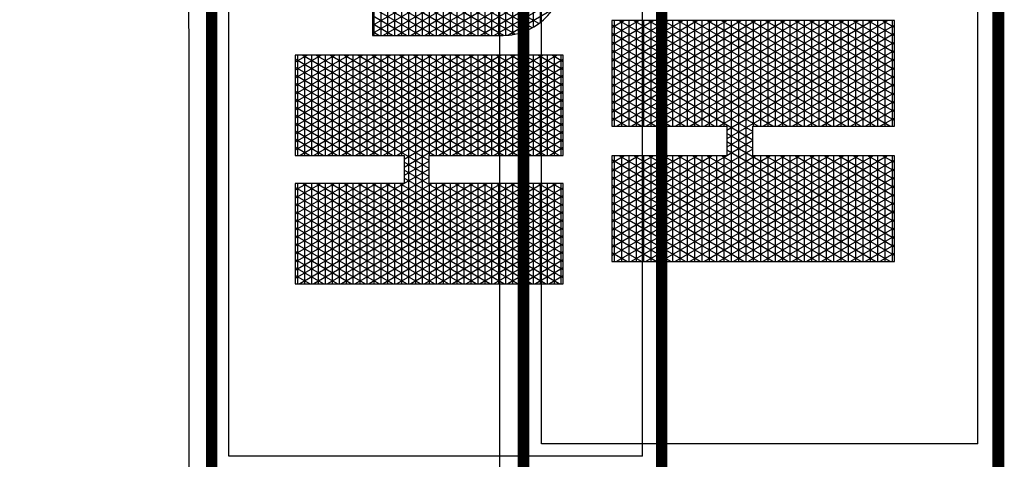
# Model space of a CAD drawing. Units: inches. Extents: x -76 to 1015, y -315 to 287.
# Drawn here: x 639 to 768, y 38 to 95 of the extents above; entities that cross this region are included whole.
import ezdxf

# ---------------------------------------------------------------- set-up
doc = ezdxf.new("R2010")
doc.units = ezdxf.units.IN
doc.header["$LTSCALE"] = 40
doc.header["$MEASUREMENT"] = 0
doc.layers.add('H-TTBLK 11X17', color=1, linetype='Continuous')
doc.layers.add('H-TTBLK 8.5x11', color=1, linetype='Continuous')

# ---------------------------------------------------------------- blocks, each defined once
blk = doc.blocks.new('*X2')
at = {"color": 0}
for p, q in [((2.015615453227693, 3.591148373511333), (2.189348119286049, 3.892062178058802)), ((2.015615453227693, 3.616148373511332), (2.174914362556308, 3.892062178058802)), ((2.015615453227693, 3.641148373511332), (2.160480605826567, 3.892062178058802)), ((2.015615453227693, 3.666148373511333), (2.146046849096827, 3.892062178058802)), ((2.015615453227693, 3.691148373511333), (2.131613092367086, 3.892062178058802)), ((2.015615453227693, 3.716148373511333), (2.117179335637346, 3.892062178058802)), ((2.015615453227693, 3.741148373511332), (2.102745578907605, 3.892062178058802)), ((2.015615453227693, 3.766148373511332), (2.088311822177864, 3.892062178058802)), ((2.015615453227693, 3.791148373511333), (2.073878065448123, 3.892062178058802)), ((2.015615453227693, 3.816148373511333), (2.059444308718383, 3.892062178058802)), ((2.015615453227693, 3.841148373511333), (2.045010551988642, 3.892062178058802)), ((2.015615453227693, 3.866148373511332), (2.030576795258902, 3.892062178058802)), ((2.015615453227693, 3.891148373511332), (2.016143038529161, 3.892062178058802)), ((2.015615453227693, 3.8875), (2.196464691695246, 3.8875)), ((2.196464691695197, 3.59561155695281), (2.025308845798222, 3.892062178058801)), ((2.196464691695197, 3.620611556952811), (2.039742602527963, 3.892062178058801)), ((2.196464691695197, 3.64561155695281), (2.054176359257703, 3.892062178058801)), ((2.20791809164456, 3.650773686321107), (2.068610115987444, 3.892062178058801)), ((2.196464691695142, 3.695611556952907), (2.083043872717185, 3.892062178058801)), ((2.196464691695156, 3.720611556952883), (2.097477629446925, 3.892062178058801)), ((2.196464691695169, 3.74561155695286), (2.111911386176666, 3.892062178058801)), ((2.196464691695183, 3.770611556952836), (2.126345142906406, 3.892062178058801)), ((2.196464691695196, 3.795611556952812), (2.140778899636147, 3.892062178058801)), ((2.19646469169521, 3.820611556952789), (2.155212656365888, 3.892062178058801)), ((2.196464691695224, 3.845611556952765), (2.169646413095628, 3.892062178058801)), ((2.196464691695237, 3.870611556952742), (2.184080169825369, 3.892062178058801)), ((2.22324522438582, 3.650773686321107), (2.362553200042937, 3.892062178058802)), ((2.23767898111556, 3.650773686321107), (2.376986956772677, 3.892062178058802)), ((2.246830736086972, 3.591624990910014), (2.420288226961899, 3.892062178058802)), ((2.246830736086972, 3.616624990910013), (2.405854470232158, 3.892062178058802)), ((2.246830736086972, 3.641624990910014), (2.391420713502418, 3.892062178058802)), ((2.246830736087022, 3.7166249909101), (2.348119443313196, 3.892062178058802)), ((2.246830736087015, 3.741624990910088), (2.333685686583455, 3.892062178058802)), ((2.246830736087008, 3.766624990910075), (2.319251929853714, 3.892062178058802)), ((2.246830736087001, 3.791624990910063), (2.304818173123974, 3.892062178058802)), ((2.246830736086994, 3.816624990910051), (2.290384416394233, 3.892062178058802)), ((2.246830736086987, 3.841624990910038), (2.275950659664493, 3.892062178058802)), ((2.24683073608698, 3.866624990910026), (2.261516902934752, 3.892062178058802)), ((2.246830736086973, 3.891624990910014), (2.247083146205011, 3.892062178058802)), ((2.246830736086974, 3.8875), (2.427679974554442, 3.8875)), ((2.427679974554442, 3.59513493955419), (2.256248953474072, 3.892062178058801)), ((2.427679974554442, 3.620134939554189), (2.270682710203813, 3.892062178058801)), ((2.427679974554442, 3.64513493955419), (2.285116466933553, 3.892062178058801)), ((2.427679974554442, 3.67013493955419), (2.299550223663294, 3.892062178058801)), ((2.427679974554442, 3.695134939554189), (2.313983980393034, 3.892062178058801)), ((2.427679974554442, 3.72013493955419), (2.328417737122775, 3.892062178058801)), ((2.427679974554442, 3.745134939554189), (2.342851493852516, 3.892062178058801)), ((2.427679974554442, 3.77013493955419), (2.357285250582256, 3.892062178058801)), ((2.427679974554442, 3.79513493955419), (2.371719007311997, 3.892062178058801)), ((2.427679974554442, 3.82013493955419), (2.386152764041738, 3.892062178058801)), ((2.427679974554442, 3.845134939554189), (2.400586520771478, 3.892062178058801)), ((2.427679974554442, 3.870134939554189), (2.415020277501219, 3.892062178058801)), ((2.196464691695197, 3.570611556952811), (2.015615453227693, 3.883851626488668)), ((2.015615453227693, 3.566148373511333), (2.196464691695242, 3.879388443047267)), ((2.015615453227693, 3.875), (2.19646469169524, 3.875)), ((2.427679974554442, 3.570134939554189), (2.246830736086975, 3.883375009089982)), ((2.246830736086972, 3.566624990910014), (2.427679974554442, 3.87986506044581)), ((2.246830736086977, 3.875), (2.427679974554442, 3.875)), ((2.015615453227693, 3.8625), (2.196464691695233, 3.8625)), ((2.196464691695197, 3.545611556952811), (2.015615453227693, 3.858851626488668)), ((2.015615453227693, 3.541148373511333), (2.196464691695228, 3.854388443047243)), ((2.246830736086981, 3.8625), (2.427679974554442, 3.8625)), ((2.427679974554442, 3.54513493955419), (2.246830736086982, 3.85837500908997)), ((2.246830736086972, 3.541624990910014), (2.427679974554442, 3.85486506044581)), ((2.015615453227693, 3.85), (2.196464691695226, 3.85)), ((2.015615453227693, 3.8375), (2.196464691695219, 3.8375)), ((2.246830736086984, 3.85), (2.427679974554442, 3.85)), ((2.246830736086988, 3.8375), (2.427679974554442, 3.8375)), ((2.196464691695197, 3.52061155695281), (2.015615453227693, 3.833851626488667)), ((2.015615453227693, 3.516148373511333), (2.196464691695215, 3.82938844304722)), ((2.015615453227693, 3.825), (2.196464691695212, 3.825)), ((2.427679974554442, 3.52013493955419), (2.246830736086989, 3.833375009089958)), ((2.246830736086972, 3.516624990910014), (2.427679974554442, 3.82986506044581)), ((2.246830736086991, 3.825), (2.427679974554442, 3.825)), ((2.015615453227693, 3.8125), (2.196464691695205, 3.8125)), ((2.196464691695197, 3.495611556952811), (2.015615453227693, 3.808851626488668)), ((2.015615453227693, 3.491148373511332), (2.196464691695201, 3.804388443047196)), ((2.246830736086995, 3.8125), (2.427679974554442, 3.8125)), ((2.427679974554442, 3.495134939554189), (2.246830736086996, 3.808375009089945)), ((2.246830736086972, 3.491624990910013), (2.427679974554442, 3.804865060445811)), ((2.015615453227693, 3.8), (2.196464691695199, 3.8)), ((2.015615453227693, 3.7875), (2.196464691695192, 3.7875)), ((2.246830736086999, 3.8), (2.427679974554442, 3.8)), ((2.246830736087002, 3.7875), (2.427679974554442, 3.7875)), ((2.196464691695197, 3.47061155695281), (2.015615453227693, 3.783851626488667)), ((2.015615453227693, 3.466148373511333), (2.196464691695188, 3.779388443047173)), ((2.015615453227693, 3.775), (2.196464691695185, 3.775)), ((2.427679974554442, 3.47013493955419), (2.246830736087003, 3.783375009089934)), ((2.246830736086972, 3.466624990910014), (2.427679974554442, 3.779865060445811)), ((2.246830736087006, 3.775), (2.427679974554442, 3.775)), ((2.015615453227693, 3.7625), (2.196464691695178, 3.7625)), ((2.196464691695197, 3.445611556952811), (2.015615453227693, 3.758851626488668)), ((2.015615453227693, 3.441148373511333), (2.196464691695174, 3.754388443047149)), ((2.246830736087009, 3.7625), (2.427679974554442, 3.7625)), ((2.427679974554442, 3.445134939554189), (2.24683073608701, 3.758375009089921)), ((2.246830736086972, 3.441624990910014), (2.427679974554442, 3.75486506044581)), ((2.463287596636131, 3.541539271028007), (2.585188066594698, 3.752677078462769)), ((2.463287596636131, 3.566539271028007), (2.570754309864957, 3.752677078462769)), ((2.463287596636131, 3.591539271028007), (2.556320553135217, 3.752677078462769)), ((2.463287596636131, 3.616539271028007), (2.541886796405476, 3.752677078462769)), ((2.463287596636131, 3.641539271028007), (2.527453039675735, 3.752677078462769)), ((2.463287596636131, 3.666539271028006), (2.513019282945995, 3.752677078462769)), ((2.463287596636131, 3.691539271028007), (2.498585526216254, 3.752677078462769)), ((2.463287596636131, 3.716539271028007), (2.484151769486513, 3.752677078462769)), ((2.463287596636131, 3.741539271028007), (2.469718012756773, 3.752677078462769)), ((2.463291349907639, 3.516545771884955), (2.599621823324438, 3.752677078462769)), ((2.60923199503667, 3.505677615862184), (2.46662678881453, 3.752677078462769)), ((2.609231995036671, 3.530677615862182), (2.48106054554427, 3.752677078462769)), ((2.015615453227693, 3.75), (2.196464691695172, 3.75)), ((2.015615453227693, 3.7375), (2.196464691695164, 3.7375)), ((2.246830736087013, 3.75), (2.427679974554442, 3.75)), ((2.246830736087016, 3.7375), (2.427679974554442, 3.7375)), ((2.463287596636131, 3.75), (2.609231995036673, 3.75)), ((2.463287596636131, 3.7375), (2.609231995036672, 3.7375)), ((2.465543247673758, 3.495446173229323), (2.609231995036672, 3.74432238413782)), ((2.196464691695197, 3.420611556952811), (2.015615453227693, 3.733851626488668)), ((2.015615453227693, 3.416148373511333), (2.19646469169516, 3.729388443047126)), ((2.015615453227693, 3.725), (2.196464691695158, 3.725)), ((2.427679974554442, 3.42013493955419), (2.246830736087017, 3.733375009089909)), ((2.246830736086972, 3.416624990910014), (2.427679974554442, 3.72986506044581)), ((2.246830736087019, 3.725), (2.427679974554442, 3.725)), ((2.60923199503667, 3.480677615862184), (2.463287596636131, 3.733460728971993)), ((2.463287596636131, 3.725), (2.609231995036672, 3.725)), ((2.470392068973307, 3.478844578076963), (2.609231995036672, 3.719322384137819)), ((2.015615453227693, 3.7125), (2.196464691695151, 3.7125)), ((2.188725244198152, 3.409016673240203), (2.015615453227693, 3.708851626488667)), ((2.025931720886117, 3.409016673240203), (2.196464691695147, 3.704388443047102)), ((2.246830736087023, 3.7125), (2.427679974554442, 3.7125)), ((2.419665351874003, 3.409016673240203), (2.246830736087024, 3.708375009089897)), ((2.256871828561968, 3.409016673240203), (2.427679974554442, 3.70486506044581)), ((2.463287596636131, 3.7125), (2.609231995036672, 3.7125)), ((2.60923199503667, 3.455677615862184), (2.463287596636131, 3.708460728971993)), ((2.015615453227693, 3.7), (2.196464691695144, 3.7)), ((2.015615453227693, 3.6875), (2.427679974554442, 3.6875)), ((2.040365477615858, 3.409016673240203), (2.20577679240096, 3.695517474594769)), ((2.054799234345599, 3.409016673240203), (2.220210549130701, 3.695517474594769)), ((2.222351848374301, 3.650773686321107), (2.196519010169939, 3.695517474594769)), ((2.208811467656079, 3.650773686321107), (2.234644305860441, 3.695517474594769)), ((2.236785605104041, 3.650773686321107), (2.210952766899679, 3.695517474594769)), ((2.390797838414522, 3.409016673240203), (2.22538652362942, 3.695517474594769)), ((2.405231595144262, 3.409016673240203), (2.23982028035916, 3.695517474594769)), ((2.246830736087027, 3.7), (2.427679974554442, 3.7)), ((2.463287596636131, 3.7), (2.609231995036672, 3.7)), ((2.463287596636131, 3.6875), (2.609231995036672, 3.6875)), ((2.47682414952472, 3.464985268390388), (2.609231995036672, 3.694322384137819)), ((2.174291487468412, 3.409016673240203), (2.015615453227693, 3.683851626488668)), ((2.015615453227693, 3.675), (2.427679974554442, 3.675)), ((2.271305585291708, 3.409016673240203), (2.427679974554442, 3.679865060445811)), ((2.60923199503667, 3.430677615862185), (2.463287596636131, 3.683460728971993)), ((2.463287596636131, 3.675), (2.609231995036672, 3.675)), ((2.48441760859951, 3.453137525313119), (2.609231995036672, 3.669322384137819)), ((2.015615453227693, 3.6625), (2.427679974554442, 3.6625)), ((2.159857730738671, 3.409016673240203), (2.015615453227693, 3.658851626488667)), ((2.285739342021449, 3.409016673240203), (2.427679974554442, 3.654865060445811)), ((2.463287596636131, 3.6625), (2.609231995036672, 3.6625)), ((2.607304189360631, 3.409016673240203), (2.463287596636131, 3.658460728971993)), ((2.015615453227693, 3.65), (2.196464691695197, 3.65)), ((2.015615453227693, 3.6375), (2.196464691695197, 3.6375)), ((2.246830736086972, 3.65), (2.427679974554442, 3.65)), ((2.246830736086972, 3.6375), (2.427679974554442, 3.6375)), ((2.463287596636131, 3.65), (2.609231995036672, 3.65)), ((2.463287596636131, 3.6375), (2.609231995036672, 3.6375)), ((2.14542397400893, 3.409016673240203), (2.015615453227693, 3.633851626488667)), ((2.015615453227693, 3.625), (2.196464691695197, 3.625)), ((2.06923299107534, 3.409016673240203), (2.196464691695197, 3.629388443047189)), ((2.376364081684781, 3.409016673240203), (2.246830736086972, 3.633375009089986)), ((2.246830736086972, 3.625), (2.427679974554442, 3.625)), ((2.30017309875119, 3.409016673240203), (2.427679974554442, 3.62986506044581)), ((2.592870432630888, 3.409016673240207), (2.463287596636131, 3.633460728971993)), ((2.463287596636131, 3.625), (2.609231995036672, 3.625)), ((2.015615453227693, 3.6125), (2.196464691695197, 3.6125)), ((2.13099021727919, 3.409016673240203), (2.015615453227693, 3.608851626488668)), ((2.08366674780508, 3.409016673240203), (2.196464691695197, 3.604388443047189)), ((2.246830736086972, 3.6125), (2.427679974554442, 3.6125)), ((2.361930324955041, 3.409016673240203), (2.246830736086972, 3.608375009089987)), ((2.31460685548093, 3.409016673240203), (2.427679974554442, 3.60486506044581)), ((2.463287596636131, 3.6125), (2.609231995036672, 3.6125)), ((2.578436675901145, 3.409016673240211), (2.463287596636131, 3.608460728971993)), ((2.015615453227693, 3.6), (2.196464691695197, 3.6)), ((2.015615453227693, 3.5875), (2.196464691695197, 3.5875)), ((2.246830736086972, 3.6), (2.427679974554442, 3.6)), ((2.246830736086972, 3.5875), (2.427679974554442, 3.5875)), ((2.463287596636131, 3.6), (2.609231995036672, 3.6)), ((2.463287596636131, 3.5875), (2.609231995036671, 3.5875)), ((2.116556460549449, 3.409016673240203), (2.015615453227693, 3.583851626488667)), ((2.015615453227693, 3.575), (2.196464691695197, 3.575)), ((2.098100504534821, 3.409016673240203), (2.196464691695197, 3.579388443047189)), ((2.3474965682253, 3.409016673240203), (2.246830736086972, 3.583375009089986)), ((2.246830736086972, 3.575), (2.427679974554442, 3.575)), ((2.329040612210671, 3.409016673240203), (2.427679974554442, 3.57986506044581)), ((2.563837321854171, 3.409303496207257), (2.463287596636131, 3.583460728971993)), ((2.463287596636131, 3.575), (2.609231995036671, 3.575)), ((2.015615453227693, 3.5625), (2.196464691695197, 3.5625)), ((2.102122703819709, 3.409016673240203), (2.015615453227693, 3.558851626488668)), ((2.112534261264561, 3.409016673240203), (2.196464691695197, 3.554388443047189)), ((2.246830736086972, 3.5625), (2.427679974554442, 3.5625)), ((2.333062811495559, 3.409016673240203), (2.246830736086972, 3.558375009089986)), ((2.343474368940412, 3.409016673240203), (2.427679974554442, 3.554865060445811)), ((2.463287596636131, 3.5625), (2.609231995036671, 3.5625)), ((2.548060914329838, 3.411629035600313), (2.463287596636131, 3.558460728971993)), ((2.015615453227693, 3.55), (2.196464691695197, 3.55)), ((2.015615453227693, 3.5375), (2.196464691695197, 3.5375)), ((2.087688947089968, 3.409016673240203), (2.015615453227693, 3.533851626488667)), ((2.246830736086972, 3.55), (2.427679974554442, 3.55)), ((2.246830736086972, 3.5375), (2.427679974554442, 3.5375)), ((2.463287596636131, 3.55), (2.609231995036671, 3.55)), ((2.463287596636131, 3.5375), (2.609231995036671, 3.5375)), ((2.015615453227693, 3.525), (2.196464691695197, 3.525)), ((2.126968017994302, 3.409016673240203), (2.196464691695197, 3.52938844304719)), ((2.318629054765819, 3.409016673240203), (2.246830736086972, 3.533375009089986)), ((2.246830736086972, 3.525), (2.427679974554442, 3.525)), ((2.357908125670152, 3.409016673240203), (2.427679974554442, 3.529865060445811)), ((2.530415784428988, 3.417191297094739), (2.463287596636131, 3.533460728971993)), ((2.463287596636131, 3.525), (2.609231995036671, 3.525)), ((2.015615453227693, 3.5125), (2.196464691695197, 3.5125)), ((2.073255190360227, 3.409016673240203), (2.015615453227693, 3.508851626488667)), ((2.015615453227693, 3.5), (2.196464691695197, 3.5)), ((2.141401774724043, 3.409016673240203), (2.196464691695197, 3.504388443047189)), ((2.246830736086972, 3.5125), (2.427679974554442, 3.5125)), ((2.304195298036078, 3.409016673240203), (2.246830736086972, 3.508375009089986)), ((2.246830736086972, 3.5), (2.427679974554442, 3.5)), ((2.372341882399893, 3.409016673240203), (2.427679974554442, 3.504865060445811)), ((2.463400548326818, 3.5125), (2.609231995036671, 3.5125)), ((2.509281041381759, 3.428797745857453), (2.463726627612788, 3.507700305014325)), ((2.464700600477804, 3.5), (2.609231995036671, 3.5)), ((2.015615453227693, 3.4875), (2.196464691695197, 3.4875)), ((2.058821433630487, 3.409016673240203), (2.015615453227693, 3.483851626488668)), ((2.246830736086972, 3.4875), (2.427679974554442, 3.4875)), ((2.289761541306337, 3.409016673240203), (2.246830736086972, 3.483375009089987)), ((2.467505333303048, 3.4875), (2.60923199503667, 3.4875)), ((2.015615453227693, 3.475), (2.196464691695197, 3.475)), ((2.155835531453783, 3.409016673240203), (2.196464691695197, 3.479388443047189)), ((2.246830736086972, 3.475), (2.427679974554442, 3.475)), ((2.386775639129634, 3.409016673240203), (2.427679974554442, 3.47986506044581)), ((2.47194155559592, 3.475), (2.60923199503667, 3.475)), ((2.015615453227693, 3.4625), (2.196464691695197, 3.4625)), ((2.044387676900746, 3.409016673240203), (2.015615453227693, 3.458851626488667)), ((2.015615453227693, 3.45), (2.196464691695197, 3.45)), ((2.170269288183524, 3.409016673240203), (2.196464691695197, 3.454388443047189)), ((2.246830736086972, 3.4625), (2.427679974554442, 3.4625)), ((2.275327784576596, 3.409016673240203), (2.246830736086972, 3.458375009089986)), ((2.246830736086972, 3.45), (2.427679974554442, 3.45)), ((2.401209395859374, 3.409016673240203), (2.427679974554442, 3.45486506044581)), ((2.478241259147449, 3.4625), (2.60923199503667, 3.4625)), ((2.486818251516684, 3.45), (2.60923199503667, 3.45)), ((2.015615453227693, 3.4375), (2.196464691695197, 3.4375)), ((2.029953920171006, 3.409016673240203), (2.015615453227693, 3.433851626488668)), ((2.246830736086972, 3.4375), (2.427679974554442, 3.4375)), ((2.260894027846856, 3.409016673240203), (2.246830736086972, 3.433375009089986)), ((2.015615453227693, 3.425), (2.196464691695197, 3.425)), ((2.184703044913265, 3.409016673240203), (2.196464691695197, 3.429388443047189)), ((2.246830736086972, 3.425), (2.427679974554442, 3.425)), ((2.415643152589115, 3.409016673240203), (2.427679974554442, 3.429865060445811)), ((2.015615453227693, 3.4125), (2.196464691695197, 3.4125)), ((2.246830736086972, 3.4125), (2.427679974554442, 3.4125))]:
    blk.add_line(p, q, dxfattribs=at)
blk = doc.blocks.new('LOGO')
at = {"color": 6}
blk.add_lwpolyline([(0.2312152828593348, 0.2865008013545669), (0.1808492384674487, 0.2865008013545669), (0.1808492384675557, 0.4830455048185982), (0, 0.4830455048185982), (0, 0), (0.1808492384675042, 0), (0.1808492384675042, 0.2417570130809032), (0.2312152828592793, 0.2417570130809032), (0.2312152828592793, 0), (0.4120645213267489, 0), (0.4120645213267489, 0.4830455048185982), (0.2312152828592793, 0.4830455048185982)], close=True, dxfattribs=at)
blk.add_lwpolyline([(0.5936165418089767, 0), (0.5936165418089798, 0.3436604052225682), (0.4476721434084374, 0.3436604052225682), (0.4476721434084374, 0.1084312793222892, 0.414213686991026), (0.5561034688651945, 1.06581410364015e-14)], format="xyb", close=True, dxfattribs=at)
blk.add_blockref('*X2', (-2.015615453227693, -3.409016673240203), dxfattribs=at)
blk = doc.blocks.new('Titleblock 11x17')
at = {"layer": 'H-TTBLK 11X17', "color": 1}
for p, q in [((742.1674836074459, -185.9892279221922), (742.1674836074459, -98.05697487459463)), ((796.1494899255139, -185.9892279221922), (796.1494899255139, -98.05697487459463))]:
    blk.add_line(p, q, dxfattribs=at)
at = {"layer": 'H-TTBLK 11X17'}
blk.add_lwpolyline([(0, 0), (736.9398081714106, 0), (737.0118226670329, -520.6592483698114), (0, -520.6592483698114)], close=True, dxfattribs=at)
at = {"layer": 'H-TTBLK 11X17', "color": 1, "const_width": 1.470986850323608}
for points in [[(739.9485307935352, -49.64518551723609), (739.9485307935352, -488.2219207572923)], [(798.6783046801497, -49.64518551723609), (798.6783046801497, -488.2219207572923)]]:
    blk.add_lwpolyline(points, dxfattribs=at)
at = {"layer": 'H-TTBLK 11X17', "color": 1}
blk.add_lwpolyline([(796.1494899255194, -185.9892279221908), (742.1674836074434, -185.9892279221908)], dxfattribs=at)
at = {"layer": 'H-TTBLK 11X17', "xscale": 72.37987891199987, "yscale": 72.379878912, "zscale": 72.37987891200002, "rotation": 90}
blk.add_blockref('LOGO', (785.8250805464683, -163.468819345735), dxfattribs=at)
blk = doc.blocks.new('Titleblock 8.5x11')
at = {"layer": 'H-TTBLK 8.5x11', "color": 1}
for p, q in [((782.9866952058555, -196.2186354579126), (782.9866952058555, -103.4501084926971)), ((839.9377118714173, -196.2186354579126), (839.9377118714173, -103.4501084926971))]:
    blk.add_line(p, q, dxfattribs=at)
at = {"layer": 'H-TTBLK 8.5x11'}
blk.add_lwpolyline([(0, 0), (777.4714976208384, 0), (777.5474729137198, -549.2955070301509), (0, -549.2955070301509)], close=True, dxfattribs=at)
at = {"layer": 'H-TTBLK 8.5x11', "color": 1, "const_width": 1.551891127091406}
for points in [[(780.6456999871796, -52.37567072068371), (780.6456999871796, -515.0741263989431)], [(842.6056114375576, -52.37567072068371), (842.6056114375576, -515.0741263989431)]]:
    blk.add_lwpolyline(points, dxfattribs=at)
at = {"layer": 'H-TTBLK 8.5x11', "color": 1}
blk.add_lwpolyline([(839.9377118714231, -196.2186354579112), (782.9866952058528, -196.2186354579112)], dxfattribs=at)
at = {"layer": 'H-TTBLK 8.5x11', "xscale": 76.3607722521599, "yscale": 76.3607722521599, "zscale": 76.36077225215999, "rotation": 90}
blk.add_blockref('LOGO', (829.0454599765237, -172.4596044097502), dxfattribs=at)

msp = doc.modelspace()

# ---------------------------------------------------------------- block references
at = {"layer": 'H-TTBLK 11X17'}
msp.add_blockref('Titleblock 11x17', (-75.6553187638367, 224.3696204347345), dxfattribs=at)
at = {"layer": 'H-TTBLK 8.5x11'}
msp.add_blockref('Titleblock 8.5x11', (-75.6553187638367, 236.2446573262357), dxfattribs=at)

doc.saveas('drawing.dxf')
